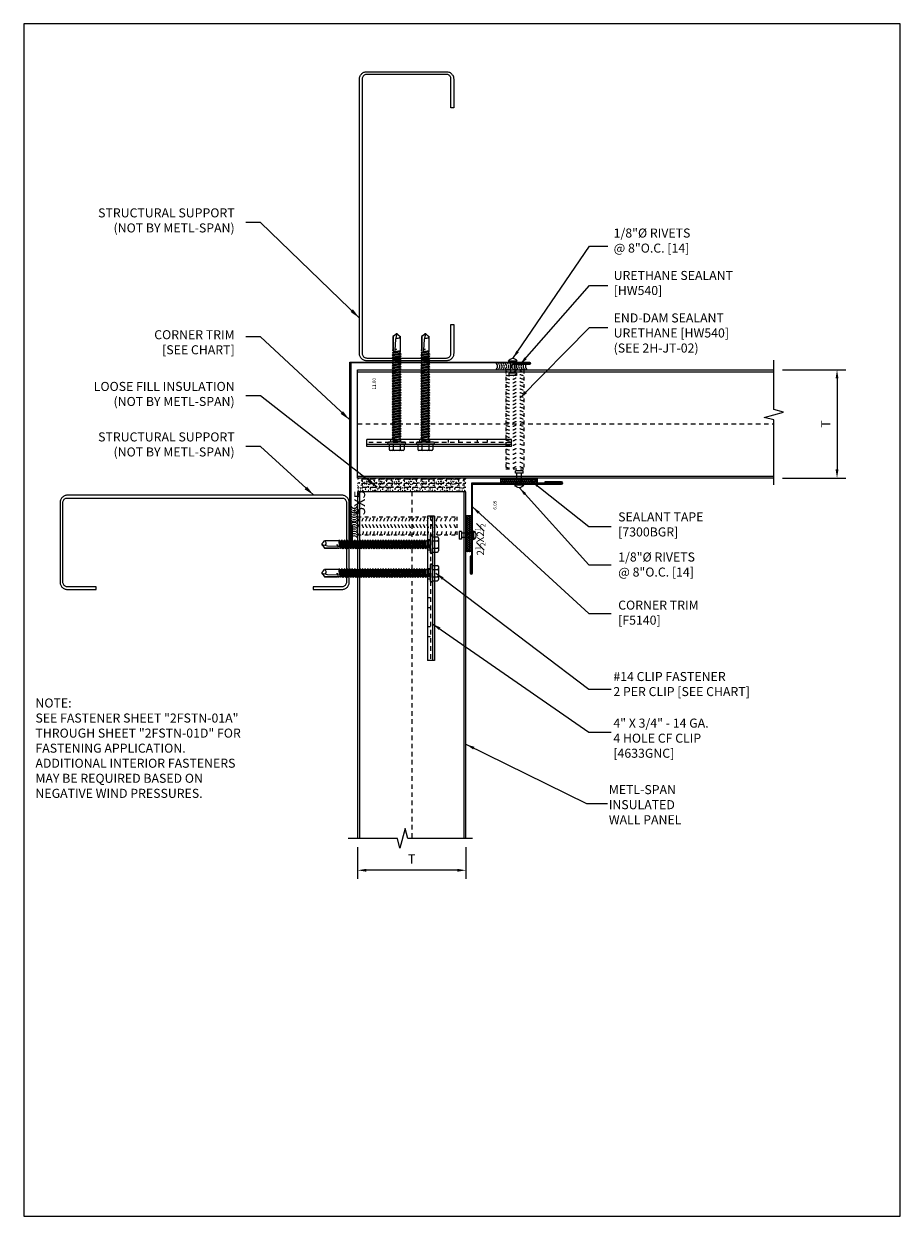
# Model space of a CAD drawing. Units: inches. Extents: x 0 to 24.3, y 0 to 33.
import ezdxf

# ---------------------------------------------------------------- set-up
doc = ezdxf.new("R2010")
doc.units = ezdxf.units.IN
doc.header["$MEASUREMENT"] = 0
doc.linetypes.add('HIDDEN2', pattern=[0.1875, 0.125, -0.0625])
for name, color, linetype in [('_BYOTHERS', 9, 'Continuous'), ('_FASTENER', 1, 'Continuous'), ('DIM', 1, 'Continuous'), ('TXT02', 7, 'Continuous')]:
    doc.layers.add(name, color=color, linetype=linetype)
for name, color, linetype, lineweight in [('_DIM', 1, 'Continuous', 5), ('_PANEL', 4, 'Continuous', 13), ('_SEALANT', 3, 'Continuous', 5), ('_TRIM', 4, 'Continuous', 9), ('BYOTHERS', 9, 'Continuous', 5), ('PANEL', 4, 'Continuous', 13)]:
    doc.layers.add(name, color=color, linetype=linetype, lineweight=lineweight)
doc.styles.add('ROMANS', font='ROMANS.SHX')
doc.dimstyles.new('4', dxfattribs={"dimscale": 4, "dimtxt": 0.0625, "dimasz": 0.06, "dimexe": 0.06, "dimexo": 0.06, "dimgap": 0.046875, "dimtad": 1, "dimdec": 4, "dimzin": 0, "dimdsep": 46, "dimlunit": 4, "dimtxsty": 'ROMANS', "dimcen": 0.125, "dimdle": 5, "dimclrd": 1, "dimclre": 1, "dimclrt": 7, "dimadec": 0, "dimazin": 0, "dimtfac": 1, "dimtdec": 4, "dimtmove": 0, "dimatfit": 3, "dimfxl": 1, "dimfrac": 1, "dimtolj": 1, "dimtzin": 0, "dimarcsym": 0})

# ---------------------------------------------------------------- blocks, each defined once
blk = doc.blocks.new('4633GNC-S')
for p, q in [((0, 2), (0, -2)), ((0.19, 2), (0, 2)), ((0.134, 2), (0.134, -2)), ((0.19, 2), (0.19, -2)), ((0.19, -2), (0, -2))]:
    blk.add_line(p, q)
at = {"linetype": 'HIDDEN2'}
blk.add_line((0.078, 2), (0.078, -2), dxfattribs=at)
at = {"linetype": 'HIDDEN2', "ltscale": 0.25}
for p, q in [((0.078, 1.34), (0, 1.34)), ((0.078, 1.059), (0, 1.059)), ((0.078, 0.54), (0, 0.54)), ((0.078, 0.259), (0, 0.259)), ((0.078, -0.26), (0, -0.26)), ((0.078, -0.541), (0, -0.541)), ((0.078, -1.06), (0, -1.06)), ((0.078, -1.341), (0, -1.341))]:
    blk.add_line(p, q, dxfattribs=at)
at = {"layer": '_FASTENER'}
for tag, p, flags in [('BOMDESC', (0.226, 0.083), 9), ('PARTNO', (0.232, -0.013), 1), ('QTY', (0.228, -0.104), 1), ('LF', (0.232, -0.191), 1)]:
    blk.add_attdef(tag, p, '', height=0.0625, dxfattribs=dict(at, flags=flags))
blk = doc.blocks.new('HW540-2')
for centre, start, end in [((-0.495, -0.094), 301.7428, 58.2572), ((-0.432, -0.094), 34.5375, 58.2572), ((-0.369, -0.094), 301.7428, 58.2572), ((-0.307, -0.094), 34.5375, 58.2572), ((-0.244, -0.094), 301.7428, 58.2572), ((-0.182, -0.094), 34.5375, 58.2572), ((-0.119, -0.094), 301.7428, 58.2572), ((0.119, -0.094), 121.7428, 238.2572), ((0.182, -0.094), 121.7428, 145.4625), ((0.244, -0.094), 121.7428, 238.2572), ((0.307, -0.094), 121.7428, 145.4625), ((0.369, -0.094), 121.7428, 238.2572), ((0.432, -0.094), 121.7428, 145.4625), ((0.495, -0.094), 121.7428, 238.2572), ((-0.432, -0.094), 301.7428, 325.4625), ((-0.432, -0.094), 334.8361, 25.1639), ((-0.307, -0.094), 301.7428, 325.4625), ((-0.307, -0.094), 334.8361, 25.1639), ((-0.182, -0.094), 301.7428, 325.4625), ((-0.182, -0.094), 334.8361, 25.1639), ((0.182, -0.094), 154.8361, 205.1639), ((0.182, -0.094), 214.5375, 238.2572), ((0.307, -0.094), 154.8361, 205.1639), ((0.307, -0.094), 214.5375, 238.2572), ((0.432, -0.094), 154.8361, 205.1639), ((0.432, -0.094), 214.5375, 238.2572)]:
    blk.add_arc(centre, 0.11, start, end)
at = {"layer": 'Defpoints'}
blk.add_point((0, 0), dxfattribs=at)
at = {"layer": '_SEALANT'}
for tag, p, flags in [('QTY', (-0.152, -0.542), 1), ('BOMDESC', (-0.154, -0.386), 9), ('PARTNO', (-0.149, -0.466), 1), ('LF', (-0.149, -0.614), 1)]:
    blk.add_attdef(tag, p, '', height=0.0519, dxfattribs=dict(at, flags=flags))
blk = doc.blocks.new('*U5')
at = {"linetype": 'HIDDEN2', "ltscale": 0.75}
for p, q in [((-0.25, 2.75), (0.25, 2.75)), ((-0.25, 0), (-0.25, 2.75)), ((0.25, 0), (0.25, 2.75)), ((-0.25, 0), (0.25, 0))]:
    blk.add_line(p, q, dxfattribs=at)
at = {"color": 6, "linetype": 'HIDDEN2', "ltscale": 0.18}
for points in [[(0.25, 2.695), (0.245, 2.696), (0.11, 2.737), (0.027, 2.713), (-0.065, 2.653), (-0.121, 2.673), (-0.25, 2.723)], [(0.25, 2.57), (0.245, 2.571), (0.11, 2.612), (0.027, 2.588), (-0.065, 2.528), (-0.121, 2.548), (-0.25, 2.598)], [(0.25, 2.445), (0.245, 2.446), (0.11, 2.487), (0.027, 2.463), (-0.065, 2.403), (-0.121, 2.423), (-0.25, 2.473)], [(0.25, 2.32), (0.245, 2.321), (0.11, 2.362), (0.027, 2.338), (-0.065, 2.278), (-0.121, 2.298), (-0.25, 2.348)], [(0.25, 2.195), (0.245, 2.196), (0.11, 2.237), (0.027, 2.213), (-0.065, 2.153), (-0.121, 2.173), (-0.25, 2.223)], [(0.25, 2.07), (0.245, 2.071), (0.11, 2.112), (0.027, 2.088), (-0.065, 2.028), (-0.121, 2.048), (-0.25, 2.098)], [(0.25, 1.945), (0.245, 1.946), (0.11, 1.987), (0.027, 1.963), (-0.065, 1.903), (-0.121, 1.923), (-0.25, 1.973)], [(0.25, 1.845), (0.245, 1.846), (0.11, 1.887), (0.027, 1.863), (-0.065, 1.803), (-0.121, 1.823), (-0.25, 1.873)], [(0.25, 1.745), (0.245, 1.746), (0.11, 1.787), (0.027, 1.763), (-0.065, 1.703), (-0.121, 1.723), (-0.25, 1.772)], [(0.25, 1.644), (0.245, 1.646), (0.11, 1.687), (0.027, 1.663), (-0.065, 1.603), (-0.121, 1.622), (-0.25, 1.672)], [(0.25, 1.544), (0.245, 1.545), (0.11, 1.587), (0.027, 1.563), (-0.065, 1.503), (-0.121, 1.522), (-0.25, 1.572)], [(0.25, 1.444), (0.245, 1.445), (0.11, 1.487), (0.027, 1.463), (-0.065, 1.403), (-0.121, 1.422), (-0.25, 1.472)], [(0.25, 1.344), (0.245, 1.345), (0.11, 1.387), (0.027, 1.362), (-0.065, 1.302), (-0.121, 1.322), (-0.25, 1.372)], [(0.25, 1.244), (0.245, 1.245), (0.11, 1.286), (0.027, 1.262), (-0.065, 1.202), (-0.121, 1.222), (-0.25, 1.272)], [(0.25, 1.144), (0.245, 1.145), (0.11, 1.186), (0.027, 1.162), (-0.065, 1.102), (-0.121, 1.122), (-0.25, 1.172)], [(0.25, 1.044), (0.245, 1.045), (0.11, 1.086), (0.027, 1.062), (-0.065, 1.002), (-0.121, 1.022), (-0.25, 1.072)], [(0.25, 0.944), (0.245, 0.945), (0.11, 0.986), (0.027, 0.962), (-0.065, 0.902), (-0.121, 0.922), (-0.25, 0.972)], [(0.25, 0.844), (0.245, 0.845), (0.11, 0.886), (0.027, 0.862), (-0.065, 0.802), (-0.121, 0.821), (-0.25, 0.871)], [(0.25, 0.743), (0.245, 0.744), (0.11, 0.786), (0.027, 0.762), (-0.065, 0.702), (-0.121, 0.721), (-0.25, 0.771)], [(0.25, 0.643), (0.245, 0.644), (0.11, 0.686), (0.027, 0.662), (-0.065, 0.602), (-0.121, 0.621), (-0.25, 0.671)], [(0.25, 0.543), (0.245, 0.544), (0.11, 0.586), (0.027, 0.561), (-0.065, 0.501), (-0.121, 0.521), (-0.25, 0.571)], [(0.25, 0.443), (0.245, 0.444), (0.11, 0.486), (0.027, 0.461), (-0.065, 0.401), (-0.121, 0.421), (-0.25, 0.471)], [(0.25, 0.343), (0.245, 0.344), (0.11, 0.385), (0.027, 0.361), (-0.065, 0.301), (-0.121, 0.321), (-0.25, 0.371)], [(0.25, 0.243), (0.245, 0.244), (0.11, 0.285), (0.027, 0.261), (-0.065, 0.201), (-0.121, 0.221), (-0.25, 0.271)], [(0.25, 0.143), (0.245, 0.144), (0.11, 0.185), (0.027, 0.161), (-0.065, 0.101), (-0.121, 0.121), (-0.25, 0.171)], [(0.25, 0.043), (0.245, 0.044), (0.11, 0.085), (0.027, 0.061), (-0.065, 0.001), (-0.121, 0.021), (-0.25, 0.07)]]:
    blk.add_open_spline(points, degree=3, knots=[0.3326263, 0.3326263, 0.3326263, 0.3326263, 0.3624483, 0.7553935, 0.9937577, 1.2672462, 1.2672462, 1.2672462, 1.2672462], dxfattribs=at)
at = {"layer": '_SEALANT'}
for tag, p, flags in [('BOMDESC', (0.349, 0.981), 9), ('QTY', (0.349, 0.804), 9), ('PARTNO', (0.355, 0.886), 1), ('LF', (0.355, 0.707), 1)]:
    blk.add_attdef(tag, p, '', height=0.0625, dxfattribs=dict(at, flags=flags))
blk = doc.blocks.new('1624PNC')
for p, q in [((-0.231, -0.178), (-0.231, 0.178)), ((-0.05, 0.099), (-0.199, 0.099)), ((-0.05, 0.21), (-0.195, 0.21)), ((-0.05, -0.225), (-0.05, 0.225)), ((0, -0.225), (0, 0.225)), ((0, 0.12), (0.03, 0.094)), ((0.03, 0.094), (0.036, -0.102)), ((0.03, 0.094), (0.044, 0.094)), ((0.044, 0.094), (0.047, 0.106)), ((0.065, -0.092), (0.044, 0.094)), ((0.047, 0.106), (0.047, 0.106)), ((0.047, 0.106), (0.05, 0.095)), ((0.078, -0.116), (0.047, 0.106)), ((0.05, 0.095), (0.052, 0.104)), ((0.052, 0.104), (0.056, 0.094)), ((0.086, -0.118), (0.052, 0.104)), ((0.099, -0.094), (0.056, 0.094)), ((0.056, 0.094), (0.106, 0.094)), ((0.123, 0.124), (0.106, 0.094)), ((0.141, -0.094), (0.106, 0.094)), ((0.159, -0.124), (0.123, 0.124)), ((0.123, 0.124), (0.14, 0.094)), ((0.176, -0.094), (0.14, 0.094)), ((0.14, 0.094), (0.177, 0.094)), ((0.194, 0.124), (0.177, 0.094)), ((0.213, -0.094), (0.177, 0.094)), ((0.23, -0.124), (0.194, 0.124)), ((0.194, 0.124), (0.212, 0.094)), ((0.247, -0.094), (0.212, 0.094)), ((0.212, 0.094), (0.249, 0.094)), ((0.266, 0.124), (0.249, 0.094)), ((0.284, -0.094), (0.249, 0.094)), ((0.302, -0.124), (0.266, 0.124)), ((0.266, 0.124), (0.283, 0.094)), ((0.283, 0.094), (0.32, 0.094)), ((0.319, -0.094), (0.283, 0.094)), ((0.337, 0.124), (0.32, 0.094)), ((0.356, -0.094), (0.32, 0.094)), ((0.373, -0.124), (0.337, 0.124)), ((0.337, 0.124), (0.354, 0.094)), ((0.39, -0.094), (0.354, 0.094)), ((0.354, 0.094), (0.391, 0.094)), ((0.409, 0.124), (0.391, 0.094)), ((0.427, -0.094), (0.391, 0.094)), ((0.444, -0.124), (0.409, 0.124)), ((0.409, 0.124), (0.426, 0.094)), ((0.426, 0.094), (0.463, 0.094)), ((0.462, -0.094), (0.426, 0.094)), ((0.48, 0.124), (0.463, 0.094)), ((0.499, -0.094), (0.463, 0.094)), ((0.516, -0.124), (0.48, 0.124)), ((0.48, 0.124), (0.497, 0.094)), ((0.533, -0.094), (0.497, 0.094)), ((0.497, 0.094), (0.534, 0.094)), ((0.552, 0.124), (0.534, 0.094)), ((0.57, -0.094), (0.534, 0.094)), ((0.587, -0.124), (0.552, 0.124)), ((0.552, 0.124), (0.569, 0.094)), ((0.604, -0.094), (0.569, 0.094)), ((0.569, 0.094), (0.606, 0.094)), ((0.623, 0.124), (0.606, 0.094)), ((0.641, -0.094), (0.606, 0.094)), ((0.659, -0.124), (0.623, 0.124)), ((0.623, 0.124), (0.64, 0.094)), ((0.64, 0.094), (0.677, 0.094)), ((0.676, -0.094), (0.64, 0.094)), ((0.694, 0.124), (0.677, 0.094)), ((0.713, -0.094), (0.677, 0.094)), ((0.73, -0.124), (0.694, 0.124)), ((0.694, 0.124), (0.712, 0.094)), ((0.747, -0.094), (0.712, 0.094)), ((0.712, 0.094), (0.749, 0.094)), ((0.766, 0.124), (0.749, 0.094)), ((0.784, -0.094), (0.749, 0.094)), ((0.802, -0.124), (0.766, 0.124)), ((0.766, 0.124), (0.783, 0.094)), ((0.783, 0.094), (0.82, 0.094)), ((0.819, -0.094), (0.783, 0.094)), ((0.837, 0.124), (0.82, 0.094)), ((0.856, -0.094), (0.82, 0.094)), ((0.873, -0.124), (0.837, 0.124)), ((0.837, 0.124), (0.854, 0.094)), ((0.89, -0.094), (0.854, 0.094)), ((0.854, 0.094), (0.891, 0.094)), ((0.909, 0.124), (0.891, 0.094)), ((0.927, -0.094), (0.891, 0.094)), ((0.944, -0.124), (0.909, 0.124)), ((0.909, 0.124), (0.926, 0.094)), ((0.962, -0.094), (0.926, 0.094)), ((0.926, 0.094), (0.963, 0.094)), ((0.98, 0.124), (0.963, 0.094)), ((0.999, -0.094), (0.963, 0.094)), ((1.016, -0.124), (0.98, 0.124)), ((0.98, 0.124), (0.997, 0.094)), ((0.997, 0.094), (1.034, 0.094)), ((1.033, -0.094), (0.997, 0.094)), ((1.052, 0.124), (1.034, 0.094)), ((1.07, -0.094), (1.034, 0.094)), ((1.087, -0.124), (1.052, 0.124)), ((1.052, 0.124), (1.069, 0.094)), ((1.104, -0.094), (1.069, 0.094)), ((1.069, 0.094), (1.106, 0.094)), ((1.123, 0.124), (1.106, 0.094)), ((1.141, -0.094), (1.106, 0.094)), ((1.159, -0.124), (1.123, 0.124)), ((1.123, 0.124), (1.14, 0.094)), ((1.14, 0.094), (1.177, 0.094)), ((1.176, -0.094), (1.14, 0.094)), ((1.194, 0.124), (1.177, 0.094)), ((1.213, -0.094), (1.177, 0.094)), ((1.23, -0.124), (1.194, 0.124)), ((1.194, 0.124), (1.212, 0.094)), ((1.247, -0.094), (1.212, 0.094)), ((1.212, 0.094), (1.249, 0.094)), ((1.266, 0.124), (1.249, 0.094)), ((1.284, -0.094), (1.249, 0.094)), ((1.302, -0.124), (1.266, 0.124)), ((1.266, 0.124), (1.283, 0.094)), ((1.319, -0.094), (1.283, 0.094)), ((1.283, 0.094), (1.32, 0.094)), ((1.337, 0.124), (1.32, 0.094)), ((1.356, -0.094), (1.32, 0.094)), ((1.373, -0.124), (1.337, 0.124)), ((1.337, 0.124), (1.354, 0.094)), ((1.39, -0.094), (1.354, 0.094)), ((1.354, 0.094), (1.391, 0.094)), ((1.409, 0.124), (1.391, 0.094)), ((1.427, -0.094), (1.391, 0.094)), ((1.444, -0.124), (1.409, 0.124)), ((1.409, 0.124), (1.426, 0.094)), ((1.426, 0.094), (1.463, 0.094)), ((1.462, -0.094), (1.426, 0.094)), ((1.48, 0.124), (1.463, 0.094)), ((1.499, -0.094), (1.463, 0.094)), ((1.516, -0.124), (1.48, 0.124)), ((1.48, 0.124), (1.497, 0.094)), ((1.533, -0.094), (1.497, 0.094)), ((1.497, 0.094), (1.534, 0.094)), ((1.552, 0.124), (1.534, 0.094)), ((1.57, -0.094), (1.534, 0.094)), ((1.587, -0.124), (1.552, 0.124)), ((1.552, 0.124), (1.569, 0.094)), ((1.604, -0.094), (1.569, 0.094)), ((1.569, 0.094), (1.606, 0.094)), ((1.623, 0.124), (1.606, 0.094)), ((1.641, -0.094), (1.606, 0.094)), ((1.659, -0.124), (1.623, 0.124)), ((1.623, 0.124), (1.64, 0.094)), ((1.64, 0.094), (1.677, 0.094)), ((1.676, -0.094), (1.64, 0.094)), ((1.694, 0.124), (1.677, 0.094)), ((1.713, -0.094), (1.677, 0.094)), ((1.73, -0.124), (1.694, 0.124)), ((1.694, 0.124), (1.712, 0.094)), ((1.747, -0.094), (1.712, 0.094)), ((1.712, 0.094), (1.749, 0.094)), ((1.766, 0.124), (1.749, 0.094)), ((1.784, -0.094), (1.749, 0.094)), ((1.802, -0.124), (1.766, 0.124)), ((1.766, 0.124), (1.783, 0.094)), ((1.783, 0.094), (1.82, 0.094)), ((1.819, -0.094), (1.783, 0.094)), ((1.837, 0.124), (1.82, 0.094)), ((1.856, -0.094), (1.82, 0.094)), ((1.873, -0.124), (1.837, 0.124)), ((1.837, 0.124), (1.854, 0.094)), ((1.89, -0.094), (1.854, 0.094)), ((1.854, 0.094), (1.891, 0.094)), ((1.909, 0.124), (1.891, 0.094)), ((1.927, -0.094), (1.891, 0.094)), ((1.944, -0.124), (1.909, 0.124)), ((1.909, 0.124), (1.926, 0.094)), ((1.962, -0.094), (1.926, 0.094)), ((1.926, 0.094), (1.963, 0.094)), ((1.98, 0.124), (1.963, 0.094)), ((1.999, -0.094), (1.963, 0.094)), ((2.016, -0.124), (1.98, 0.124)), ((1.98, 0.124), (1.997, 0.094)), ((1.997, 0.094), (2.034, 0.094)), ((2.033, -0.094), (1.997, 0.094)), ((2.052, 0.124), (2.034, 0.094)), ((2.07, -0.094), (2.034, 0.094)), ((2.087, -0.124), (2.052, 0.124)), ((2.052, 0.124), (2.069, 0.094)), ((2.104, -0.094), (2.069, 0.094)), ((2.069, 0.094), (2.106, 0.094)), ((2.123, 0.124), (2.106, 0.094)), ((2.141, -0.094), (2.106, 0.094)), ((2.159, -0.124), (2.123, 0.124)), ((2.123, 0.124), (2.14, 0.094)), ((2.14, 0.094), (2.177, 0.094)), ((2.176, -0.094), (2.14, 0.094)), ((2.194, 0.124), (2.177, 0.094)), ((2.213, -0.094), (2.177, 0.094)), ((2.23, -0.124), (2.194, 0.124)), ((2.194, 0.124), (2.212, 0.094)), ((2.247, -0.094), (2.212, 0.094)), ((2.212, 0.094), (2.249, 0.094)), ((2.266, 0.124), (2.249, 0.094)), ((2.284, -0.094), (2.249, 0.094)), ((2.302, -0.124), (2.266, 0.124)), ((2.266, 0.124), (2.283, 0.094)), ((2.283, 0.094), (2.32, 0.094)), ((2.319, -0.094), (2.283, 0.094)), ((2.337, 0.124), (2.32, 0.094)), ((2.356, -0.094), (2.32, 0.094)), ((2.373, -0.124), (2.337, 0.124)), ((2.337, 0.124), (2.354, 0.094)), ((2.354, 0.094), (2.391, 0.094)), ((2.39, -0.094), (2.354, 0.094)), ((2.409, 0.124), (2.391, 0.094)), ((2.427, -0.094), (2.391, 0.094)), ((2.444, -0.124), (2.409, 0.124)), ((2.409, 0.124), (2.426, 0.094)), ((2.462, -0.094), (2.426, 0.094)), ((2.426, 0.094), (2.463, 0.094)), ((2.472, 0.109), (2.463, 0.094)), ((2.499, -0.095), (2.463, 0.094)), ((2.472, 0.109), (2.488, 0.109)), ((2.507, -0.109), (2.472, 0.109)), ((2.488, 0.109), (2.492, 0.088)), ((2.488, 0.109), (2.497, 0.094)), ((2.498, 0.091), (2.497, 0.094)), ((2.562, 0.095), (2.499, 0.092)), ((2.499, 0.05), (2.527, -0.105)), ((2.532, -0.096), (2.506, 0.048)), ((2.563, 0.047), (2.506, 0.048)), ((2.543, 0.109), (2.534, 0.094)), ((2.535, 0.094), (2.534, 0.094)), ((2.543, 0.109), (2.56, 0.109)), ((2.543, 0.109), (2.547, 0.095)), ((2.576, 0.005), (2.556, 0.047)), ((2.56, 0.109), (2.562, 0.095)), ((2.56, 0.109), (2.566, 0.098)), ((2.562, 0.095), (2.924, 0.101)), ((2.843, 0.036), (2.563, 0.047)), ((2.563, 0.047), (2.576, 0.005)), ((2.572, 0.101), (2.566, 0.098)), ((2.567, 0.096), (2.566, 0.098)), ((2.576, 0.005), (2.57, 0.046)), ((2.924, 0.101), (2.572, 0.101)), ((2.576, 0.005), (2.572, 0.046)), ((3, -0.001), (2.843, 0.036)), ((2.994, 0), (2.924, 0.1)), ((2.963, 0.052), (2.928, 0.102)), ((3, 0.015), (2.963, 0.052)), ((3, -0.017), (3, 0.015)), ((-0.05, -0.099), (-0.199, -0.099)), ((-0.05, -0.21), (-0.195, -0.21)), ((0, -0.124), (0.022, -0.102)), ((0.022, -0.102), (0.05, -0.102)), ((0.05, -0.102), (0.065, -0.092)), ((0.078, -0.116), (0.065, -0.092)), ((0.078, -0.116), (0.082, -0.113)), ((0.082, -0.113), (0.086, -0.118)), ((0.086, -0.118), (0.099, -0.094)), ((0.099, -0.094), (0.141, -0.094)), ((0.159, -0.124), (0.141, -0.094)), ((0.159, -0.124), (0.176, -0.094)), ((0.176, -0.094), (0.213, -0.094)), ((0.23, -0.124), (0.213, -0.094)), ((0.23, -0.124), (0.247, -0.094)), ((0.247, -0.094), (0.284, -0.094)), ((0.302, -0.124), (0.284, -0.094)), ((0.302, -0.124), (0.319, -0.094)), ((0.319, -0.094), (0.356, -0.094)), ((0.373, -0.124), (0.356, -0.094)), ((0.373, -0.124), (0.39, -0.094)), ((0.39, -0.094), (0.427, -0.094)), ((0.444, -0.124), (0.427, -0.094)), ((0.444, -0.124), (0.462, -0.094)), ((0.462, -0.094), (0.499, -0.094)), ((0.516, -0.124), (0.499, -0.094)), ((0.516, -0.124), (0.533, -0.094)), ((0.533, -0.094), (0.57, -0.094)), ((0.587, -0.124), (0.57, -0.094)), ((0.587, -0.124), (0.604, -0.094)), ((0.604, -0.094), (0.641, -0.094)), ((0.659, -0.124), (0.641, -0.094)), ((0.659, -0.124), (0.676, -0.094)), ((0.676, -0.094), (0.713, -0.094)), ((0.73, -0.124), (0.713, -0.094)), ((0.73, -0.124), (0.747, -0.094)), ((0.747, -0.094), (0.784, -0.094)), ((0.802, -0.124), (0.784, -0.094)), ((0.802, -0.124), (0.819, -0.094)), ((0.819, -0.094), (0.856, -0.094)), ((0.873, -0.124), (0.856, -0.094)), ((0.873, -0.124), (0.89, -0.094)), ((0.89, -0.094), (0.927, -0.094)), ((0.944, -0.124), (0.927, -0.094)), ((0.944, -0.124), (0.962, -0.094)), ((0.962, -0.094), (0.999, -0.094)), ((1.016, -0.124), (0.999, -0.094)), ((1.016, -0.124), (1.033, -0.094)), ((1.033, -0.094), (1.07, -0.094)), ((1.087, -0.124), (1.07, -0.094)), ((1.087, -0.124), (1.104, -0.094)), ((1.104, -0.094), (1.141, -0.094)), ((1.159, -0.124), (1.141, -0.094)), ((1.159, -0.124), (1.176, -0.094)), ((1.176, -0.094), (1.213, -0.094)), ((1.23, -0.124), (1.213, -0.094)), ((1.23, -0.124), (1.247, -0.094)), ((1.247, -0.094), (1.284, -0.094)), ((1.302, -0.124), (1.284, -0.094)), ((1.302, -0.124), (1.319, -0.094)), ((1.319, -0.094), (1.356, -0.094)), ((1.373, -0.124), (1.356, -0.094)), ((1.373, -0.124), (1.39, -0.094)), ((1.39, -0.094), (1.427, -0.094)), ((1.444, -0.124), (1.427, -0.094)), ((1.444, -0.124), (1.462, -0.094)), ((1.462, -0.094), (1.499, -0.094)), ((1.516, -0.124), (1.499, -0.094)), ((1.516, -0.124), (1.533, -0.094)), ((1.533, -0.094), (1.57, -0.094)), ((1.587, -0.124), (1.57, -0.094)), ((1.587, -0.124), (1.604, -0.094)), ((1.604, -0.094), (1.641, -0.094)), ((1.659, -0.124), (1.641, -0.094)), ((1.659, -0.124), (1.676, -0.094)), ((1.676, -0.094), (1.713, -0.094)), ((1.73, -0.124), (1.713, -0.094)), ((1.73, -0.124), (1.747, -0.094)), ((1.747, -0.094), (1.784, -0.094)), ((1.802, -0.124), (1.784, -0.094)), ((1.802, -0.124), (1.819, -0.094)), ((1.819, -0.094), (1.856, -0.094)), ((1.873, -0.124), (1.856, -0.094)), ((1.873, -0.124), (1.89, -0.094)), ((1.89, -0.094), (1.927, -0.094)), ((1.944, -0.124), (1.927, -0.094)), ((1.944, -0.124), (1.962, -0.094)), ((1.962, -0.094), (1.999, -0.094)), ((2.016, -0.124), (1.999, -0.094)), ((2.016, -0.124), (2.033, -0.094)), ((2.033, -0.094), (2.07, -0.094)), ((2.087, -0.124), (2.07, -0.094)), ((2.087, -0.124), (2.104, -0.094)), ((2.104, -0.094), (2.141, -0.094)), ((2.159, -0.124), (2.141, -0.094)), ((2.159, -0.124), (2.176, -0.094)), ((2.176, -0.094), (2.213, -0.094)), ((2.23, -0.124), (2.213, -0.094)), ((2.23, -0.124), (2.247, -0.094)), ((2.247, -0.094), (2.284, -0.094)), ((2.302, -0.124), (2.284, -0.094)), ((2.302, -0.124), (2.319, -0.094)), ((2.319, -0.094), (2.356, -0.094)), ((2.373, -0.124), (2.356, -0.094)), ((2.373, -0.124), (2.39, -0.094)), ((2.39, -0.094), (2.427, -0.094)), ((2.444, -0.124), (2.427, -0.094)), ((2.444, -0.124), (2.462, -0.094)), ((2.462, -0.094), (2.499, -0.095)), ((2.507, -0.109), (2.499, -0.095)), ((2.507, -0.109), (2.527, -0.105)), ((2.532, -0.096), (2.527, -0.105)), ((2.532, -0.096), (2.542, -0.104)), ((2.542, -0.104), (2.929, -0.104)), ((2.963, -0.053), (2.929, -0.102)), ((3, -0.017), (2.963, -0.053))]:
    blk.add_line(p, q)
for centre, radius, start, end in [((-0.191, 0.17), 0.0401, 95.2607, 168.6493), ((-0.15, 0.187), 0.101, 217.3832, 241.1822), ((-0.15, 0.01), 0.101, 118.8178, 142.6168), ((-0.025, 0.225), 0.025, 90, 179.9983), ((-0.025, 0.225), 0.025, 359.9983, 90), ((2.506, 0.071), 0.0223, 110.158, 268.8807), ((2.957, -0.033), 0.0762, 134.1776, 244.5521), ((-0.15, -0.01), 0.101, 217.3832, 241.1822), ((-0.15, -0.187), 0.101, 118.8178, 142.6168), ((-0.191, -0.17), 0.0401, 191.3507, 264.7393), ((-0.025, -0.225), 0.025, 179.9983, 270), ((-0.025, -0.225), 0.025, 270, 359.9983)]:
    blk.add_arc(centre, radius, start, end)
at = {"layer": '_FASTENER'}
for tag, p, flags in [('BOMDESC', (-0.797, 0.118), 9), ('PARTNO', (-0.792, 0.023), 1), ('QTY', (-0.795, -0.069), 1), ('LF', (-0.791, -0.155), 1)]:
    blk.add_attdef(tag, p, '', height=0.0625, dxfattribs=dict(at, flags=flags))
blk = doc.blocks.new('F5140')
blk.add_lwpolyline([(0, 0), (-2.49, 0, -1), (-2.49, 0.019), (-2.022, 0.019), (-2.022, 0.041), (-2.49, 0.041, 1), (-2.49, -0.022), (-0.022, -0.022), (-0.022, -2.49, 1), (0.041, -2.49), (0.041, -2.022), (0.019, -2.022), (0.019, -2.49, -1), (0, -2.49)], format="xyb", close=True)
at = {"layer": 'Defpoints', "insert": (-2, -0.103), "char_height": 0.2, "attachment_point": 1}
blk.add_mtext('\\A1;2{\\H0.7x;\\S1#2;}X2{\\H0.7x;\\S1#2;}', dxfattribs=at)
at = {"layer": 'Defpoints', "style": 'ROMANS'}
for tag, p, flags in [('BOMDESC', (-0.734, -0.199), 9), ('PARTNO', (-0.734, -0.323), 9), ('QTY', (-0.734, -0.439), 1), ('LF', (-0.734, -0.562), 1)]:
    blk.add_attdef(tag, p, '', height=0.0938, dxfattribs=dict(at, flags=flags))
blk.add_attdef('STRETCH_OUT', (-0.733, -0.691), '', height=0.0938, dxfattribs=at)
blk = doc.blocks.new('7300BGR')
h = blk.add_hatch()
h.set_pattern_fill('HEX', color=6, scale=0.125, style=0)
h.set_pattern_definition([(0, (-3.053084, -7.123252), (0, 0.02706329), [0.015625, -0.03125]), (120, (-3.053084, -7.123252), (-0.0234375, -0.01353165), [0.015625, -0.03125]), (60, (-3.03746, -7.123252), (-0.0234375, 0.01353165), [0.015625, -0.03125])])
h.paths.add_polyline_path([(0, 0.5), (-0.125, 0.5), (-0.125, -0.5), (0, -0.5)])
blk.add_lwpolyline([(-0.125, -0.5), (-0.125, 0.5), (0, 0.5), (0, -0.5)], close=True)
at = {"layer": '_SEALANT'}
for tag, p, flags in [('QTY', (0.07, -0.019), 1), ('BOMDESC', (0.068, 0.168), 9), ('PARTNO', (0.074, 0.073), 1), ('LF', (0.074, -0.106), 1)]:
    blk.add_attdef(tag, p, '', height=0.0625, dxfattribs=dict(at, flags=flags))
blk = doc.blocks.new('*U10')
for p, q in [((0, 0.125), (0, -0.125)), ((0, 0.062), (0.331, 0.062)), ((0.331, 0.108), (0.331, -0.108)), ((0.331, 0.108), (0.393, 0.108)), ((0.393, 0.108), (0.393, -0.108)), ((0, -0.063), (0.331, -0.063)), ((0.331, -0.108), (0.393, -0.108))]:
    blk.add_line(p, q)
blk.add_arc((0.071, 0), 0.144, 119.7195, 240.2805)
at = {"layer": '_FASTENER'}
for tag, p, flags in [('BOMDESC', (-0.514, 0.094), 9), ('PARTNO', (-0.508, -0.001), 1), ('QTY', (-0.512, -0.093), 1), ('LF', (-0.508, -0.18), 1)]:
    blk.add_attdef(tag, p, '', height=0.0625, dxfattribs=dict(at, flags=flags))
blk = doc.blocks.new('F5104')
blk.add_lwpolyline([(0, 0), (-4.947, 0, 1), (-4.947, -0.019), (-4.478, -0.019), (-4.478, -0.041), (-4.947, -0.041, -1), (-4.947, 0.022), (0.022, 0.022), (0.022, -4.947, -1), (-0.041, -4.947), (-0.041, -4.478), (-0.019, -4.478), (-0.019, -4.947, 1), (0, -4.947)], format="xyb", close=True)
at = {"layer": 'Defpoints', "insert": (-4.212, -0.097), "char_height": 0.3, "attachment_point": 1}
blk.add_mtext('5X5', dxfattribs=at)
at = {"layer": 'Defpoints', "style": 'ROMANS'}
for tag, p, flags in [('BOMDESC', (-0.734, -0.199), 9), ('PARTNO', (-0.734, -0.323), 9), ('QTY', (-0.734, -0.439), 1), ('LF', (-0.734, -0.562), 1)]:
    blk.add_attdef(tag, p, '', height=0.0938, dxfattribs=dict(at, flags=flags))
blk.add_attdef('STRETCH_OUT', (-0.736, -0.694), '', height=0.0938, dxfattribs=at)
blk = doc.blocks.new('*D11')
at = {"layer": '_DIM', "color": 1, "lineweight": -2, "transparency": 16777216}
for p, q in [((20.997, 23.426), (22.745, 23.426)), ((22.505, 23.186), (22.505, 20.666)), ((20.997, 20.426), (22.745, 20.426))]:
    blk.add_line(p, q, dxfattribs=at)
at = {"layer": '_DIM', "color": 1, "transparency": 16777216}
for points in [[(22.465, 23.186), (22.545, 23.186), (22.505, 23.426)], [(22.465, 20.666), (22.545, 20.666), (22.505, 20.426)]]:
    blk.add_solid(points, dxfattribs=at)
at = {"layer": 'Defpoints', "color": 0, "transparency": 16777216}
for p in [(20.757, 23.426), (20.757, 20.426), (22.505, 20.426)]:
    blk.add_point(p, dxfattribs=at)
at = {"layer": '_DIM', "color": 7, "transparency": 16777216, "insert": (22.192, 21.926), "char_height": 0.25, "attachment_point": 5, "rotation": 90, "style": 'ROMANS'}
blk.add_mtext('\\A1;T', dxfattribs=at)
blk = doc.blocks.new('*D13')
at = {"layer": '_DIM', "color": 1, "lineweight": -2, "transparency": 16777216}
for p, q in [((9.235, 10.216), (9.235, 9.333)), ((12.235, 10.216), (12.235, 9.333)), ((11.995, 9.573), (9.475, 9.573))]:
    blk.add_line(p, q, dxfattribs=at)
at = {"layer": '_DIM', "color": 1, "transparency": 16777216}
for points in [[(9.475, 9.613), (9.475, 9.533), (9.235, 9.573)], [(11.995, 9.613), (11.995, 9.533), (12.235, 9.573)]]:
    blk.add_solid(points, dxfattribs=at)
at = {"layer": 'Defpoints', "color": 0, "transparency": 16777216}
for p in [(9.235, 10.456), (12.235, 10.456), (9.235, 9.573)]:
    blk.add_point(p, dxfattribs=at)
at = {"layer": '_DIM', "color": 7, "transparency": 16777216, "insert": (10.735, 9.885), "char_height": 0.25, "attachment_point": 5, "style": 'ROMANS'}
blk.add_mtext('\\A1;T', dxfattribs=at)

msp = doc.modelspace()

# ---------------------------------------------------------------- hatches: boundary and pattern name
at = {"layer": 'BYOTHERS'}
h = msp.add_hatch(dxfattribs=at)
h.set_pattern_fill('FIP', color=256, scale=0.46875, angle=180, style=0)
h.set_pattern_definition([(225, (-58.72242, 135.71153), (0.058601474, -0.058601474), [0.029296875, -0.087890625]), (180, (-58.74314, 135.69081), (-1e-17, -0.082875), [0.01467187, -0.15107813]), (135, (-58.75776, 135.69081), (-0.058601474, -0.058601474), [0.029296875, -0.087890625]), (180, (-58.72242, 135.71153), (-1e-17, -0.1171875), [0.1171875, -0.1171875]), (225, (-58.83961, 135.71153), (-2e-17, -0.1171875), [0.02929688, -0.1071344, 0.02929688, -0.16572815])])
h.paths.add_polyline_path([(12.23525, 20.42614), (9.23525, 20.42614), (9.23525, 20.05114), (12.23525, 20.05114)])

# ---------------------------------------------------------------- linework, layer by layer
at = {"layer": '_BYOTHERS', "color": 1}
for points in [[(11.82119, 23.8756), (11.82119, 24.6756), (11.89619, 24.6756), (11.89619, 23.8756), (11.89509, 23.8547), (11.89182, 23.83402), (11.8864, 23.8138), (11.8789, 23.79426), (11.86939, 23.7756), (11.85799, 23.75805), (11.84482, 23.74178), (11.83001, 23.72697), (11.81374, 23.7138), (11.79619, 23.7024), (11.77753, 23.69289), (11.75799, 23.68539), (11.73777, 23.67997), (11.71709, 23.6767), (11.69619, 23.6756), (9.48945, 23.6756), (9.46854, 23.6767), (9.44787, 23.67997), (9.42765, 23.68539), (9.4081, 23.69289), (9.38945, 23.7024), (9.37189, 23.7138), (9.35562, 23.72697), (9.34082, 23.74178), (9.32765, 23.75805), (9.31624, 23.7756), (9.30674, 23.79426), (9.29924, 23.8138), (9.29382, 23.83402), (9.29054, 23.8547), (9.28945, 23.8756), (9.28945, 31.4756), (9.29054, 31.49651), (9.29382, 31.51719), (9.29924, 31.53741), (9.30674, 31.55695), (9.31624, 31.5756), (9.32765, 31.59316), (9.34082, 31.60943), (9.35562, 31.62423), (9.37189, 31.63741), (9.38945, 31.64881), (9.4081, 31.65831), (9.42765, 31.66581), (9.44787, 31.67123), (9.46854, 31.67451), (9.48945, 31.6756), (11.69619, 31.6756), (11.71709, 31.67451), (11.73777, 31.67123), (11.75799, 31.66581), (11.77753, 31.65831), (11.79619, 31.64881), (11.81374, 31.63741), (11.83001, 31.62423), (11.84482, 31.60943), (11.85799, 31.59316), (11.86939, 31.5756), (11.8789, 31.55695), (11.8864, 31.53741), (11.89182, 31.51719), (11.89509, 31.49651), (11.89619, 31.4756), (11.89619, 30.6756), (11.82119, 30.6756), (11.82119, 31.4756), (11.81965, 31.49516), (11.81507, 31.51423), (11.80756, 31.53235), (11.79731, 31.54908), (11.78457, 31.56399), (11.76966, 31.57673), (11.75293, 31.58698), (11.73481, 31.59449), (11.71574, 31.59906), (11.69619, 31.6006), (9.48945, 31.6006), (9.46989, 31.59906), (9.45082, 31.59449), (9.4327, 31.58698), (9.41598, 31.57673), (9.40106, 31.56399), (9.38832, 31.54908), (9.37807, 31.53235), (9.37057, 31.51423), (9.36599, 31.49516), (9.36445, 31.4756), (9.36445, 23.8756), (9.36599, 23.85605), (9.37057, 23.83698), (9.37807, 23.81885), (9.38832, 23.80213), (9.40106, 23.78722), (9.41598, 23.77448), (9.4327, 23.76423), (9.45082, 23.75672), (9.46989, 23.75214), (9.48945, 23.7506), (11.69619, 23.7506), (11.71574, 23.75214), (11.73481, 23.75672), (11.75293, 23.76423), (11.76966, 23.77448), (11.78457, 23.78722), (11.79731, 23.80213), (11.80756, 23.81885), (11.81507, 23.83698), (11.81965, 23.85605), (11.82119, 23.8756)], [(8.80424, 17.41983), (8.00424, 17.41983), (8.00424, 17.34483), (8.80424, 17.34483), (8.82514, 17.34592), (8.84582, 17.3492), (8.86604, 17.35462), (8.88558, 17.36212), (8.90424, 17.37162), (8.92179, 17.38303), (8.93806, 17.3962), (8.95286, 17.411), (8.96604, 17.42727), (8.97744, 17.44483), (8.98694, 17.46348), (8.99445, 17.48303), (8.99986, 17.50325), (9.00314, 17.52392), (9.00424, 17.54483), (9.00424, 19.75157), (9.00314, 19.77247), (8.99986, 19.79315), (8.99445, 19.81337), (8.98694, 19.83291), (8.97744, 19.85157), (8.96604, 19.86912), (8.95286, 19.88539), (8.93806, 19.9002), (8.92179, 19.91337), (8.90424, 19.92477), (8.88558, 19.93428), (8.86604, 19.94178), (8.84582, 19.9472), (8.82514, 19.95047), (8.80424, 19.95157), (1.20424, 19.95157), (1.18333, 19.95047), (1.16265, 19.9472), (1.14243, 19.94178), (1.12289, 19.93428), (1.10424, 19.92477), (1.08668, 19.91337), (1.07041, 19.9002), (1.05561, 19.88539), (1.04243, 19.86912), (1.03103, 19.85157), (1.02153, 19.83291), (1.01402, 19.81337), (1.00861, 19.79315), (1.00533, 19.77247), (1.00424, 19.75157), (1.00424, 17.54483), (1.00533, 17.52392), (1.00861, 17.50325), (1.01402, 17.48303), (1.02153, 17.46348), (1.03103, 17.44483), (1.04243, 17.42727), (1.05561, 17.411), (1.07041, 17.3962), (1.08668, 17.38303), (1.10424, 17.37162), (1.12289, 17.36212), (1.14243, 17.35462), (1.16265, 17.3492), (1.18333, 17.34592), (1.20424, 17.34483), (2.00424, 17.34483), (2.00424, 17.41983), (1.20424, 17.41983), (1.18468, 17.42137), (1.16561, 17.42595), (1.14749, 17.43345), (1.13076, 17.4437), (1.11585, 17.45644), (1.10311, 17.47136), (1.09286, 17.48808), (1.08535, 17.5062), (1.08077, 17.52528), (1.07924, 17.54483), (1.07924, 19.75157), (1.08077, 19.77112), (1.08535, 19.79019), (1.09286, 19.80832), (1.10311, 19.82504), (1.11585, 19.83996), (1.13076, 19.85269), (1.14749, 19.86294), (1.16561, 19.87045), (1.18468, 19.87503), (1.20424, 19.87657), (8.80424, 19.87657), (8.82379, 19.87503), (8.84286, 19.87045), (8.86098, 19.86294), (8.87771, 19.85269), (8.89262, 19.83996), (8.90536, 19.82504), (8.91561, 19.80832), (8.92312, 19.79019), (8.9277, 19.77112), (8.92924, 19.75157), (8.92924, 17.54483), (8.9277, 17.52528), (8.92312, 17.5062), (8.91561, 17.48808), (8.90536, 17.47136), (8.89262, 17.45644), (8.87771, 17.4437), (8.86098, 17.43345), (8.84286, 17.42595), (8.82379, 17.42137), (8.80424, 17.41983)]]:
    msp.add_lwpolyline(points, dxfattribs=at)
at = {"layer": '_PANEL'}
for points in [[(20.75738, 20.24423), (20.75738, 22.03602), (20.48789, 22.10823), (21.02688, 22.25265), (20.75738, 22.32487), (20.75738, 23.68725)], [(12.41716, 10.4564), (10.62537, 10.4564), (10.55316, 10.7259), (10.40874, 10.18691), (10.33653, 10.4564), (8.97414, 10.4564)]]:
    msp.add_lwpolyline(points, dxfattribs=at)
at = {"layer": 'Defpoints'}
msp.add_lwpolyline([(0, 0), (24.25203, 0), (24.25203, 33), (0, 33)], close=True, dxfattribs=at)
at = {"layer": 'PANEL', "color": 2}
for p, q in [((9.23525, 20.42614), (9.23525, 23.42614)), ((12.23525, 20.05114), (9.23525, 20.05114))]:
    msp.add_line(p, q, dxfattribs=at)
at = {"layer": 'PANEL'}
for p, q in [((9.23525, 23.42614), (20.75738, 23.42614)), ((9.23525, 23.36755), (20.75738, 23.36755)), ((9.23525, 20.05114), (9.23525, 10.4564)), ((9.29384, 20.05114), (9.29384, 10.4564))]:
    msp.add_line(p, q, dxfattribs=at)
at = {"layer": 'PANEL', "color": 2, "linetype": 'HIDDEN2'}
for p, q in [((9.23525, 21.92614), (20.75738, 21.92614)), ((10.73525, 20.05114), (10.73525, 10.4564))]:
    msp.add_line(p, q, dxfattribs=at)
at = {"layer": 'PANEL'}
for points in [[(9.23525, 20.48474), (20.75738, 20.48474)], [(20.75738, 20.42614), (9.23525, 20.42614)], [(12.17665, 20.05114), (12.17665, 10.4564)], [(12.23525, 10.4564), (12.23525, 20.05114)]]:
    msp.add_lwpolyline(points, dxfattribs=at)

# ---------------------------------------------------------------- block references
at = {"layer": '_DIM'}
for name, p, rotation in [('*U10', (13.53009, 23.66093), 270), ('7300BGR', (13.70247, 20.41455), 90)]:
    msp.add_blockref(name, p, dxfattribs=dict(at, rotation=rotation))
at = {"layer": '_DIM', "xscale": -1, "rotation": 270}
msp.add_blockref('*U10', (13.71113, 20.23556), dxfattribs=at)
at = {"layer": '_DIM'}
msp.add_blockref('7300BGR', (12.37507, 18.89382), dxfattribs=at)
at = {"layer": '_DIM', "xscale": -1}
msp.add_blockref('*U10', (12.44035, 18.84534), dxfattribs=at)
at = {"layer": '_FASTENER'}
for name, p, rotation in [('1624PNC', (10.31785, 21.41803), 90), ('1624PNC', (11.11083, 21.41803), 90), ('4633GNC-S', (11.4961, 21.49192), 270), ('1624PNC', (11.24774, 18.59115), 180), ('1624PNC', (11.24774, 17.79817), 180)]:
    msp.add_blockref(name, p, dxfattribs=dict(at, rotation=rotation))
msp.add_blockref('4633GNC-S', (11.17386, 17.37487), dxfattribs=at)
at = {"layer": '_SEALANT'}
msp.add_blockref('HW540-2', (13.49657, 23.61364), dxfattribs=at)
for name, p, rotation in [('*U5', (13.59098, 23.42614), 180), ('HW540-2', (9.04775, 19.21025), 90), ('*U5', (9.23525, 19.10388), 270)]:
    msp.add_blockref(name, p, dxfattribs=dict(at, rotation=rotation))
at = {"layer": '_TRIM', "rotation": 90}
for name, p, values in [('F5104', (9.04775, 23.61364), {'STRETCH_OUT': '11.00'}), ('F5140', (12.39315, 20.2856), {'STRETCH_OUT': '6.05'})]:
    msp.add_blockref(name, p, dxfattribs=at).add_auto_attribs(values)

# ---------------------------------------------------------------- texts
at = {"layer": '_DIM', "color": 7, "char_height": 0.25, "attachment_point": 1, "style": 'ROMANS'}
for insert in [(16.35348, 24.71676), (16.33572, 11.54253)]:
    msp.add_mtext('\\A1;', dxfattribs=dict(at, insert=insert))
at = {"layer": 'TXT02', "char_height": 0.25, "width": 15.125, "style": 'ROMANS'}
for s, insert, attachment_point in [('STRUCTURAL SUPPORT\\P(NOT BY METL-SPAN)', (5.83391, 27.89326), 3), ('{\\W1;1/8"%%C RIVETS\\P@ 8"O.C. [14]}', (16.32248, 27.33508), 1), ('\\A1;{\\C7;URETHANE SEALANT\\P[HW540]}', (16.32248, 26.16133), 1), ('{\\W1;END-DAM SEALANT\\PURETHANE [HW540]\\P(SEE 2H-JT-02)}', (16.32248, 24.98576), 1), ('CORNER TRIM\\P[SEE CHART]', (5.83391, 24.52089), 3), ('LOOSE FILL INSULATION\\P(NOT BY METL-SPAN)', (5.83391, 23.08999), 3), ('STRUCTURAL SUPPORT\\P(NOT BY METL-SPAN)', (5.83391, 21.69231), 3), ('{\\W1;SEALANT TAPE\\P[7300BGR}]', (16.44873, 19.47908), 1), ('{\\W1;1/8"%%C RIVETS\\P@ 8"O.C. [14]}', (16.44873, 18.36843), 1), ('{\\W1;CORNER TRIM\\P[F5140]}', (16.44873, 17.03723), 1), ('{\\W1;\\C7;#14 CLIP FASTENER\\P2 PER CLIP [SEE CHART]}', (16.31498, 15.06064), 1), ('{\\W1;\\C7;NOTE:\\PSEE FASTENER SHEET "2FSTN-01A" \\PTHROUGH SHEET "2FSTN-01D" FOR \\PFASTENING APPLICATION.\\PADDITIONAL INTERIOR FASTENERS \\PMAY BE REQUIRED BASED ON \\PNEGATIVE WIND PRESSURES.}', (0.32096, 14.32797), 1), ('{\\W1;\\C7;4" X 3/4" - 14 GA.\\P4 HOLE CF CLIP\\P[4633GNC]}', (16.31498, 13.77095), 1), ('METL-SPAN\\PINSULATED\\PWALL PANEL', (16.18873, 11.93064), 1)]:
    msp.add_mtext(s, dxfattribs=dict(at, insert=insert, attachment_point=attachment_point))

# ---------------------------------------------------------------- dimensions: what is measured, and where the dimension line sits
at = {"layer": '_DIM'}
dim = msp.add_linear_dim(base=(22.50484, 20.42614), p1=(20.75738, 23.42614), p2=(20.75738, 20.42614), angle=90, text='T', dimstyle='4', dxfattribs=at)
dim.commit()
dim.dimension.update_dxf_attribs({"geometry": '*D11', "text_midpoint": (22.19234, 21.92614)})
dim = msp.add_linear_dim(base=(9.23525, 9.57279), p1=(12.23525, 10.4564), p2=(9.23525, 10.4564), text='T', dimstyle='4', dxfattribs=at)
dim.commit()
dim.dimension.update_dxf_attribs({"geometry": '*D13', "text_midpoint": (10.73525, 9.88529)})

# ---------------------------------------------------------------- leaders
for points in [[(13.53009, 23.73351), (15.65146, 26.85112), (16.16598, 26.85112)], [(13.72835, 23.56325), (15.65146, 25.75516), (16.16598, 25.75516)], [(13.72835, 22.6359), (15.65146, 24.59176), (16.16598, 24.59176)], [(13.71113, 20.16299), (15.63834, 18.02255), (16.25805, 18.02255)], [(14.03071, 20.36546), (15.63834, 19.09077), (16.25805, 19.09077)], [(12.41485, 19.62937), (15.63834, 16.67604), (16.25805, 16.67604)], [(11.40175, 17.79511), (15.63834, 14.58827), (16.25805, 14.58827)], [(11.30821, 16.39561), (15.63834, 13.39525), (16.25805, 13.39525)], [(12.23525, 13.06032), (15.5746, 11.41753), (16.14822, 11.41753)]]:
    msp.add_leader(points, dimstyle='4', override={"dimgap": 0.046875, "dimtad": 0}, dxfattribs=at)
at = {"layer": 'DIM', "annotation_type": 0, "has_hookline": 1, "hookline_direction": 1}
for points in [[(9.28945, 24.85476), (6.54948, 27.50593), (6.14089, 27.50593)], [(9.01925, 22.03721), (6.54948, 24.33924), (6.14089, 24.33924)], [(9.77564, 20.17673), (6.54948, 22.70266), (6.14089, 22.70266)], [(8.0255, 19.95157), (6.54948, 21.30498), (6.14089, 21.30498)]]:
    msp.add_leader(points, dimstyle='4', override={"dimscale": 5, "dimgap": 0.046875, "dimtad": 0}, dxfattribs=at)

doc.saveas('drawing.dxf')
